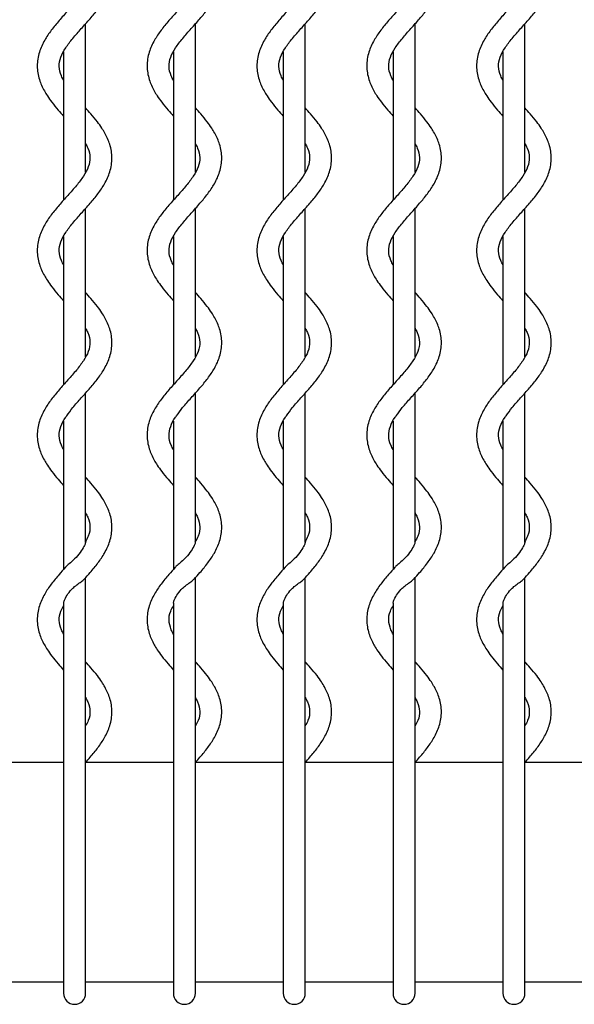
# Model space of a CAD drawing. Units: millimetres. Extents: x 13 to 347, y 8 to 243.
# Drawn here: x 95 to 108, y 194 to 216 of the extents above; entities that cross this region are included whole.
import ezdxf

# ---------------------------------------------------------------- set-up
doc = ezdxf.new("R2010")
doc.units = ezdxf.units.MM
doc.header["$LTSCALE"] = 10

msp = doc.modelspace()

# ---------------------------------------------------------------- linework, layer by layer
at = {"color": 7, "linetype": 'Continuous', "lineweight": 25}
for p, q in [((96.767, 212.666), (96.767, 216.037)), ((99.267, 212.666), (99.267, 216.037)), ((101.767, 212.666), (101.767, 216.037)), ((104.267, 212.666), (104.267, 216.037)), ((106.767, 212.666), (106.767, 216.037)), ((96.267, 215.398), (96.267, 212.026)), ((98.767, 215.398), (98.767, 212.026)), ((101.267, 215.398), (101.267, 212.026)), ((103.767, 215.398), (103.767, 212.026)), ((106.267, 215.398), (106.267, 212.026)), ((96.767, 208.465), (96.767, 211.837)), ((99.267, 208.465), (99.267, 211.837)), ((101.767, 208.465), (101.767, 211.837)), ((104.267, 208.465), (104.267, 211.837)), ((106.767, 208.465), (106.767, 211.837)), ((96.267, 211.198), (96.267, 207.826)), ((98.767, 211.198), (98.767, 207.826)), ((101.267, 211.198), (101.267, 207.826)), ((103.767, 211.198), (103.767, 207.826)), ((106.267, 211.198), (106.267, 207.826)), ((96.767, 204.24), (96.767, 207.637)), ((99.267, 204.24), (99.267, 207.637)), ((101.767, 204.24), (101.767, 207.637)), ((104.267, 204.24), (104.267, 207.637)), ((106.767, 204.24), (106.767, 207.637)), ((96.267, 206.998), (96.267, 203.625)), ((98.767, 206.998), (98.767, 203.625)), ((101.267, 206.998), (101.267, 203.625)), ((103.767, 206.998), (103.767, 203.625)), ((106.267, 206.998), (106.267, 203.625)), ((96.767, 199.745), (96.767, 203.437)), ((99.267, 199.745), (99.267, 203.437)), ((101.767, 199.745), (101.767, 203.437)), ((104.267, 199.745), (104.267, 203.437)), ((106.767, 199.745), (106.767, 203.437)), ((96.267, 202.86), (96.267, 199.023)), ((98.767, 202.86), (98.767, 199.023)), ((101.267, 202.86), (101.267, 199.023)), ((103.767, 202.86), (103.767, 199.023)), ((106.267, 202.86), (106.267, 199.023)), ((96.767, 199.023), (96.767, 199.745)), ((99.267, 199.023), (99.267, 199.745)), ((101.767, 199.023), (101.767, 199.745)), ((104.267, 199.023), (104.267, 199.745)), ((106.767, 199.023), (106.767, 199.745)), ((96.267, 199.232), (94.267, 199.232)), ((98.767, 199.232), (96.767, 199.232)), ((101.267, 199.232), (99.267, 199.232)), ((103.767, 199.232), (101.767, 199.232)), ((106.267, 199.232), (104.267, 199.232)), ((108.767, 199.232), (106.767, 199.232)), ((96.267, 199.023), (96.267, 198.982)), ((96.267, 198.982), (96.267, 194.482)), ((96.767, 198.982), (96.767, 199.023)), ((96.767, 194.482), (96.767, 198.982)), ((98.767, 199.023), (98.767, 198.982)), ((98.767, 198.982), (98.767, 194.482)), ((99.267, 198.982), (99.267, 199.023)), ((99.267, 194.482), (99.267, 198.982)), ((101.267, 199.023), (101.267, 198.982)), ((101.267, 198.982), (101.267, 194.482)), ((101.767, 198.982), (101.767, 199.023)), ((101.767, 194.482), (101.767, 198.982)), ((103.767, 199.023), (103.767, 198.982)), ((103.767, 198.982), (103.767, 194.482)), ((104.267, 198.982), (104.267, 199.023)), ((104.267, 194.482), (104.267, 198.982)), ((106.267, 199.023), (106.267, 198.982)), ((106.267, 198.982), (106.267, 194.482)), ((106.767, 198.982), (106.767, 199.023)), ((106.767, 194.482), (106.767, 198.982)), ((96.267, 194.482), (96.267, 193.982)), ((96.767, 193.982), (96.767, 194.482)), ((98.767, 194.482), (98.767, 193.982)), ((99.267, 193.982), (99.267, 194.482)), ((101.267, 194.482), (101.267, 193.982)), ((101.767, 193.982), (101.767, 194.482)), ((103.767, 194.482), (103.767, 193.982)), ((104.267, 193.982), (104.267, 194.482)), ((106.267, 194.482), (106.267, 193.982)), ((106.767, 193.982), (106.767, 194.482)), ((96.267, 194.232), (94.267, 194.232)), ((98.767, 194.232), (96.767, 194.232)), ((101.267, 194.232), (99.267, 194.232)), ((103.767, 194.232), (101.767, 194.232)), ((106.267, 194.232), (104.267, 194.232)), ((108.767, 194.232), (106.767, 194.232))]:
    msp.add_line(p, q, dxfattribs=at)
for centre in [(96.517, 193.982), (99.017, 193.982), (101.517, 193.982), (104.017, 193.982), (106.517, 193.982)]:
    msp.add_arc(centre, 0.25, 180, 0, dxfattribs=at)
for points, knots in [([(96.267, 214.753), (96.25, 214.786), (96.191, 214.899), (96.154, 215.068), (96.187, 215.265), (96.304, 215.487), (96.474, 215.707), (96.671, 215.93), (96.871, 216.151), (97.054, 216.373), (97.213, 216.608), (97.336, 216.878), (97.384, 217.184), (97.335, 217.484), (97.235, 217.707), (97.132, 217.876), (97.028, 218.022), (96.929, 218.144), (96.863, 218.218), (96.85, 218.232)], [0, 0, 0, 0, 0.0308804, 0.1041261, 0.1778323, 0.2436078, 0.3059336, 0.3695707, 0.43436, 0.4964782, 0.5597671, 0.6327344, 0.7151505, 0.7954164, 0.8641085, 0.8954328, 0.9361735, 0.9873079, 1, 1, 1, 1]), ([(98.767, 214.753), (98.75, 214.786), (98.691, 214.899), (98.654, 215.068), (98.687, 215.265), (98.804, 215.487), (98.974, 215.707), (99.171, 215.93), (99.371, 216.151), (99.554, 216.373), (99.713, 216.608), (99.836, 216.878), (99.884, 217.184), (99.835, 217.484), (99.735, 217.707), (99.632, 217.876), (99.528, 218.022), (99.429, 218.144), (99.363, 218.218), (99.35, 218.232)], [0, 0, 0, 0, 0.0308804, 0.1041261, 0.1778323, 0.2436078, 0.3059336, 0.3695707, 0.43436, 0.4964782, 0.5597671, 0.6327344, 0.7151505, 0.7954164, 0.8641085, 0.8954328, 0.9361735, 0.9873079, 1, 1, 1, 1]), ([(101.267, 214.753), (101.25, 214.786), (101.191, 214.899), (101.154, 215.068), (101.187, 215.265), (101.304, 215.487), (101.474, 215.707), (101.671, 215.93), (101.871, 216.151), (102.054, 216.373), (102.213, 216.608), (102.336, 216.878), (102.384, 217.184), (102.335, 217.484), (102.235, 217.707), (102.132, 217.876), (102.028, 218.022), (101.929, 218.144), (101.863, 218.218), (101.85, 218.232)], [0, 0, 0, 0, 0.0308804, 0.1041261, 0.1778323, 0.2436078, 0.3059336, 0.3695707, 0.43436, 0.4964782, 0.5597671, 0.6327344, 0.7151505, 0.7954164, 0.8641085, 0.8954328, 0.9361735, 0.9873079, 1, 1, 1, 1]), ([(103.767, 214.753), (103.75, 214.786), (103.691, 214.899), (103.654, 215.068), (103.687, 215.265), (103.804, 215.487), (103.974, 215.707), (104.171, 215.93), (104.371, 216.151), (104.554, 216.373), (104.713, 216.608), (104.836, 216.878), (104.884, 217.184), (104.835, 217.484), (104.735, 217.707), (104.632, 217.876), (104.528, 218.022), (104.429, 218.144), (104.363, 218.218), (104.35, 218.232)], [0, 0, 0, 0, 0.0308804, 0.1041261, 0.1778323, 0.2436078, 0.3059336, 0.3695707, 0.43436, 0.4964782, 0.5597671, 0.6327344, 0.7151505, 0.7954164, 0.8641085, 0.8954328, 0.9361735, 0.9873079, 1, 1, 1, 1]), ([(106.267, 214.753), (106.25, 214.786), (106.191, 214.899), (106.154, 215.068), (106.187, 215.265), (106.304, 215.487), (106.474, 215.707), (106.671, 215.93), (106.871, 216.151), (107.054, 216.373), (107.213, 216.608), (107.336, 216.878), (107.384, 217.184), (107.335, 217.484), (107.235, 217.707), (107.132, 217.876), (107.028, 218.022), (106.929, 218.144), (106.863, 218.218), (106.85, 218.232)], [0, 0, 0, 0, 0.0308804, 0.1041261, 0.1778323, 0.2436078, 0.3059336, 0.3695707, 0.43436, 0.4964782, 0.5597671, 0.6327344, 0.7151505, 0.7954164, 0.8641085, 0.8954328, 0.9361735, 0.9873079, 1, 1, 1, 1]), ([(96.767, 217.511), (96.785, 217.477), (96.844, 217.365), (96.88, 217.196), (96.847, 216.999), (96.73, 216.777), (96.561, 216.557), (96.363, 216.334), (96.163, 216.113), (95.98, 215.891), (95.822, 215.655), (95.699, 215.385), (95.65, 215.08), (95.7, 214.78), (95.8, 214.557), (95.902, 214.388), (96.006, 214.242), (96.132, 214.089), (96.226, 213.983), (96.267, 213.937)], [0, 0, 0, 0, 0.030069, 0.10139, 0.17316, 0.237207, 0.297895, 0.35986, 0.422947, 0.483433, 0.545059, 0.61611, 0.69636, 0.774517, 0.841404, 0.871906, 0.911576, 0.961367, 1, 1, 1, 1]), ([(99.267, 217.511), (99.285, 217.477), (99.344, 217.365), (99.38, 217.196), (99.347, 216.999), (99.23, 216.777), (99.061, 216.557), (98.863, 216.334), (98.663, 216.113), (98.48, 215.891), (98.322, 215.655), (98.199, 215.385), (98.15, 215.08), (98.2, 214.78), (98.3, 214.557), (98.402, 214.388), (98.506, 214.242), (98.632, 214.089), (98.726, 213.983), (98.767, 213.937)], [0, 0, 0, 0, 0.030069, 0.10139, 0.17316, 0.237207, 0.297895, 0.35986, 0.422947, 0.483433, 0.545059, 0.61611, 0.69636, 0.774517, 0.841404, 0.871906, 0.911576, 0.961367, 1, 1, 1, 1]), ([(101.767, 217.511), (101.785, 217.477), (101.844, 217.365), (101.88, 217.196), (101.847, 216.999), (101.73, 216.777), (101.561, 216.557), (101.363, 216.334), (101.163, 216.113), (100.98, 215.891), (100.822, 215.655), (100.699, 215.385), (100.65, 215.08), (100.7, 214.78), (100.8, 214.557), (100.902, 214.388), (101.006, 214.242), (101.132, 214.089), (101.226, 213.983), (101.267, 213.937)], [0, 0, 0, 0, 0.030069, 0.10139, 0.17316, 0.237207, 0.297895, 0.35986, 0.422947, 0.483433, 0.545059, 0.61611, 0.69636, 0.774517, 0.841404, 0.871906, 0.911576, 0.961367, 1, 1, 1, 1]), ([(104.267, 217.511), (104.285, 217.477), (104.344, 217.365), (104.38, 217.196), (104.347, 216.999), (104.23, 216.777), (104.061, 216.557), (103.863, 216.334), (103.663, 216.113), (103.48, 215.891), (103.322, 215.655), (103.199, 215.385), (103.15, 215.08), (103.2, 214.78), (103.3, 214.557), (103.402, 214.388), (103.506, 214.242), (103.632, 214.089), (103.726, 213.983), (103.767, 213.937)], [0, 0, 0, 0, 0.030069, 0.10139, 0.17316, 0.237207, 0.297895, 0.35986, 0.422947, 0.483433, 0.545059, 0.61611, 0.69636, 0.774517, 0.841404, 0.871906, 0.911576, 0.961367, 1, 1, 1, 1]), ([(106.767, 217.511), (106.785, 217.477), (106.844, 217.365), (106.88, 217.196), (106.847, 216.999), (106.73, 216.777), (106.561, 216.557), (106.363, 216.334), (106.163, 216.113), (105.98, 215.891), (105.822, 215.655), (105.699, 215.385), (105.65, 215.08), (105.7, 214.78), (105.8, 214.557), (105.902, 214.388), (106.006, 214.242), (106.132, 214.089), (106.226, 213.983), (106.267, 213.937)], [0, 0, 0, 0, 0.030069, 0.10139, 0.17316, 0.237207, 0.297895, 0.35986, 0.422947, 0.483433, 0.545059, 0.61611, 0.69636, 0.774517, 0.841404, 0.871906, 0.911576, 0.961367, 1, 1, 1, 1]), ([(96.267, 210.553), (96.25, 210.586), (96.191, 210.699), (96.154, 210.868), (96.187, 211.065), (96.304, 211.287), (96.474, 211.507), (96.671, 211.73), (96.871, 211.951), (97.054, 212.173), (97.213, 212.408), (97.336, 212.678), (97.384, 212.984), (97.335, 213.284), (97.235, 213.507), (97.132, 213.676), (97.028, 213.822), (96.903, 213.975), (96.808, 214.08), (96.767, 214.126)], [0, 0, 0, 0, 0.030069, 0.10139, 0.17316, 0.237207, 0.297895, 0.35986, 0.422947, 0.483433, 0.545059, 0.61611, 0.69636, 0.774517, 0.841404, 0.871906, 0.911576, 0.961367, 1, 1, 1, 1]), ([(98.767, 210.553), (98.75, 210.586), (98.691, 210.699), (98.654, 210.868), (98.687, 211.065), (98.804, 211.287), (98.974, 211.507), (99.171, 211.73), (99.371, 211.951), (99.554, 212.173), (99.713, 212.408), (99.836, 212.678), (99.884, 212.984), (99.835, 213.284), (99.735, 213.507), (99.632, 213.676), (99.528, 213.822), (99.403, 213.975), (99.308, 214.08), (99.267, 214.126)], [0, 0, 0, 0, 0.030069, 0.10139, 0.17316, 0.237207, 0.297895, 0.35986, 0.422947, 0.483433, 0.545059, 0.61611, 0.69636, 0.774517, 0.841404, 0.871906, 0.911576, 0.961367, 1, 1, 1, 1]), ([(101.267, 210.553), (101.25, 210.586), (101.191, 210.699), (101.154, 210.868), (101.187, 211.065), (101.304, 211.287), (101.474, 211.507), (101.671, 211.73), (101.871, 211.951), (102.054, 212.173), (102.213, 212.408), (102.336, 212.678), (102.384, 212.984), (102.335, 213.284), (102.235, 213.507), (102.132, 213.676), (102.028, 213.822), (101.903, 213.975), (101.808, 214.08), (101.767, 214.126)], [0, 0, 0, 0, 0.030069, 0.10139, 0.17316, 0.237207, 0.297895, 0.35986, 0.422947, 0.483433, 0.545059, 0.61611, 0.69636, 0.774517, 0.841404, 0.871906, 0.911576, 0.961367, 1, 1, 1, 1]), ([(103.767, 210.553), (103.75, 210.586), (103.691, 210.699), (103.654, 210.868), (103.687, 211.065), (103.804, 211.287), (103.974, 211.507), (104.171, 211.73), (104.371, 211.951), (104.554, 212.173), (104.713, 212.408), (104.836, 212.678), (104.884, 212.984), (104.835, 213.284), (104.735, 213.507), (104.632, 213.676), (104.528, 213.822), (104.403, 213.975), (104.308, 214.08), (104.267, 214.126)], [0, 0, 0, 0, 0.030069, 0.10139, 0.17316, 0.237207, 0.297895, 0.35986, 0.422947, 0.483433, 0.545059, 0.61611, 0.69636, 0.774517, 0.841404, 0.871906, 0.911576, 0.961367, 1, 1, 1, 1]), ([(106.267, 210.553), (106.25, 210.586), (106.191, 210.699), (106.154, 210.868), (106.187, 211.065), (106.304, 211.287), (106.474, 211.507), (106.671, 211.73), (106.871, 211.951), (107.054, 212.173), (107.213, 212.408), (107.336, 212.678), (107.384, 212.984), (107.335, 213.284), (107.235, 213.507), (107.132, 213.676), (107.028, 213.822), (106.903, 213.975), (106.808, 214.08), (106.767, 214.126)], [0, 0, 0, 0, 0.030069, 0.10139, 0.17316, 0.237207, 0.297895, 0.35986, 0.422947, 0.483433, 0.545059, 0.61611, 0.69636, 0.774517, 0.841404, 0.871906, 0.911576, 0.961367, 1, 1, 1, 1]), ([(96.767, 213.311), (96.785, 213.277), (96.844, 213.165), (96.88, 212.996), (96.847, 212.799), (96.73, 212.577), (96.561, 212.357), (96.363, 212.134), (96.163, 211.913), (95.98, 211.691), (95.822, 211.455), (95.699, 211.185), (95.65, 210.88), (95.7, 210.58), (95.8, 210.357), (95.902, 210.188), (96.006, 210.042), (96.132, 209.889), (96.226, 209.783), (96.267, 209.737)], [0, 0, 0, 0, 0.030069, 0.10139, 0.17316, 0.237207, 0.297895, 0.35986, 0.422947, 0.483433, 0.545059, 0.61611, 0.69636, 0.774517, 0.841404, 0.871906, 0.911576, 0.961367, 1, 1, 1, 1]), ([(99.267, 213.311), (99.285, 213.277), (99.344, 213.165), (99.38, 212.996), (99.347, 212.799), (99.23, 212.577), (99.061, 212.357), (98.863, 212.134), (98.663, 211.913), (98.48, 211.691), (98.322, 211.455), (98.199, 211.185), (98.15, 210.88), (98.2, 210.58), (98.3, 210.357), (98.402, 210.188), (98.506, 210.042), (98.632, 209.889), (98.726, 209.783), (98.767, 209.737)], [0, 0, 0, 0, 0.030069, 0.10139, 0.17316, 0.237207, 0.297895, 0.35986, 0.422947, 0.483433, 0.545059, 0.61611, 0.69636, 0.774517, 0.841404, 0.871906, 0.911576, 0.961367, 1, 1, 1, 1]), ([(101.767, 213.311), (101.785, 213.277), (101.844, 213.165), (101.88, 212.996), (101.847, 212.799), (101.73, 212.577), (101.561, 212.357), (101.363, 212.134), (101.163, 211.913), (100.98, 211.691), (100.822, 211.455), (100.699, 211.185), (100.65, 210.88), (100.7, 210.58), (100.8, 210.357), (100.902, 210.188), (101.006, 210.042), (101.132, 209.889), (101.226, 209.783), (101.267, 209.737)], [0, 0, 0, 0, 0.030069, 0.10139, 0.17316, 0.237207, 0.297895, 0.35986, 0.422947, 0.483433, 0.545059, 0.61611, 0.69636, 0.774517, 0.841404, 0.871906, 0.911576, 0.961367, 1, 1, 1, 1]), ([(104.267, 213.311), (104.285, 213.277), (104.344, 213.165), (104.38, 212.996), (104.347, 212.799), (104.23, 212.577), (104.061, 212.357), (103.863, 212.134), (103.663, 211.913), (103.48, 211.691), (103.322, 211.455), (103.199, 211.185), (103.15, 210.88), (103.2, 210.58), (103.3, 210.357), (103.402, 210.188), (103.506, 210.042), (103.632, 209.889), (103.726, 209.783), (103.767, 209.737)], [0, 0, 0, 0, 0.030069, 0.10139, 0.17316, 0.237207, 0.297895, 0.35986, 0.422947, 0.483433, 0.545059, 0.61611, 0.69636, 0.774517, 0.841404, 0.871906, 0.911576, 0.961367, 1, 1, 1, 1]), ([(106.767, 213.311), (106.785, 213.277), (106.844, 213.165), (106.88, 212.996), (106.847, 212.799), (106.73, 212.577), (106.561, 212.357), (106.363, 212.134), (106.163, 211.913), (105.98, 211.691), (105.822, 211.455), (105.699, 211.185), (105.65, 210.88), (105.7, 210.58), (105.8, 210.357), (105.902, 210.188), (106.006, 210.042), (106.132, 209.889), (106.226, 209.783), (106.267, 209.737)], [0, 0, 0, 0, 0.030069, 0.10139, 0.17316, 0.237207, 0.297895, 0.35986, 0.422947, 0.483433, 0.545059, 0.61611, 0.69636, 0.774517, 0.841404, 0.871906, 0.911576, 0.961367, 1, 1, 1, 1]), ([(96.338, 207.122), (96.383, 207.183), (96.479, 207.317), (96.672, 207.53), (96.871, 207.751), (97.054, 207.973), (97.213, 208.208), (97.336, 208.478), (97.384, 208.784), (97.335, 209.084), (97.235, 209.307), (97.132, 209.476), (97.028, 209.622), (96.903, 209.775), (96.808, 209.88), (96.767, 209.926)], [0, 0, 0, 0, 0.069384, 0.151516, 0.235136, 0.315308, 0.396991, 0.491166, 0.597536, 0.70113, 0.789787, 0.830215, 0.882797, 0.948793, 1, 1, 1, 1]), ([(98.838, 207.122), (98.883, 207.183), (98.979, 207.317), (99.172, 207.53), (99.371, 207.751), (99.554, 207.973), (99.713, 208.208), (99.836, 208.478), (99.884, 208.784), (99.835, 209.084), (99.735, 209.307), (99.632, 209.476), (99.528, 209.622), (99.403, 209.775), (99.308, 209.88), (99.267, 209.926)], [0, 0, 0, 0, 0.069384, 0.151516, 0.235136, 0.315308, 0.396991, 0.491166, 0.597536, 0.70113, 0.789787, 0.830215, 0.882797, 0.948793, 1, 1, 1, 1]), ([(101.338, 207.122), (101.383, 207.183), (101.479, 207.317), (101.672, 207.53), (101.871, 207.751), (102.054, 207.973), (102.213, 208.208), (102.336, 208.478), (102.384, 208.784), (102.335, 209.084), (102.235, 209.307), (102.132, 209.476), (102.028, 209.622), (101.903, 209.775), (101.808, 209.88), (101.767, 209.926)], [0, 0, 0, 0, 0.069384, 0.151516, 0.235136, 0.315308, 0.396991, 0.491166, 0.597536, 0.70113, 0.789787, 0.830215, 0.882797, 0.948793, 1, 1, 1, 1]), ([(103.838, 207.122), (103.883, 207.183), (103.979, 207.317), (104.172, 207.53), (104.371, 207.751), (104.554, 207.973), (104.713, 208.208), (104.836, 208.478), (104.884, 208.784), (104.835, 209.084), (104.735, 209.307), (104.632, 209.476), (104.528, 209.622), (104.403, 209.775), (104.308, 209.88), (104.267, 209.926)], [0, 0, 0, 0, 0.069384, 0.151516, 0.235136, 0.315308, 0.396991, 0.491166, 0.597536, 0.70113, 0.789787, 0.830215, 0.882797, 0.948793, 1, 1, 1, 1]), ([(106.338, 207.122), (106.383, 207.183), (106.479, 207.317), (106.672, 207.53), (106.871, 207.751), (107.054, 207.973), (107.213, 208.208), (107.336, 208.478), (107.384, 208.784), (107.335, 209.084), (107.235, 209.307), (107.132, 209.476), (107.028, 209.622), (106.903, 209.775), (106.808, 209.88), (106.767, 209.926)], [0, 0, 0, 0, 0.069384, 0.151516, 0.235136, 0.315308, 0.396991, 0.491166, 0.597536, 0.70113, 0.789787, 0.830215, 0.882797, 0.948793, 1, 1, 1, 1]), ([(96.767, 209.111), (96.785, 209.077), (96.844, 208.965), (96.88, 208.796), (96.847, 208.599), (96.73, 208.377), (96.561, 208.157), (96.363, 207.934), (96.163, 207.713), (95.98, 207.491), (95.822, 207.255), (95.699, 206.985), (95.65, 206.68), (95.7, 206.38), (95.8, 206.157), (95.902, 205.988), (96.006, 205.842), (96.132, 205.689), (96.226, 205.583), (96.267, 205.537)], [0, 0, 0, 0, 0.030069, 0.10139, 0.17316, 0.237207, 0.297895, 0.35986, 0.422947, 0.483433, 0.545059, 0.61611, 0.69636, 0.774517, 0.841404, 0.871906, 0.911576, 0.961367, 1, 1, 1, 1]), ([(99.267, 209.111), (99.285, 209.077), (99.344, 208.965), (99.38, 208.796), (99.347, 208.599), (99.23, 208.377), (99.061, 208.157), (98.863, 207.934), (98.663, 207.713), (98.48, 207.491), (98.322, 207.255), (98.199, 206.985), (98.15, 206.68), (98.2, 206.38), (98.3, 206.157), (98.402, 205.988), (98.506, 205.842), (98.632, 205.689), (98.726, 205.583), (98.767, 205.537)], [0, 0, 0, 0, 0.030069, 0.10139, 0.17316, 0.237207, 0.297895, 0.35986, 0.422947, 0.483433, 0.545059, 0.61611, 0.69636, 0.774517, 0.841404, 0.871906, 0.911576, 0.961367, 1, 1, 1, 1]), ([(101.767, 209.111), (101.785, 209.077), (101.844, 208.965), (101.88, 208.796), (101.847, 208.599), (101.73, 208.377), (101.561, 208.157), (101.363, 207.934), (101.163, 207.713), (100.98, 207.491), (100.822, 207.255), (100.699, 206.985), (100.65, 206.68), (100.7, 206.38), (100.8, 206.157), (100.902, 205.988), (101.006, 205.842), (101.132, 205.689), (101.226, 205.583), (101.267, 205.537)], [0, 0, 0, 0, 0.030069, 0.10139, 0.17316, 0.237207, 0.297895, 0.35986, 0.422947, 0.483433, 0.545059, 0.61611, 0.69636, 0.774517, 0.841404, 0.871906, 0.911576, 0.961367, 1, 1, 1, 1]), ([(104.267, 209.111), (104.285, 209.077), (104.344, 208.965), (104.38, 208.796), (104.347, 208.599), (104.23, 208.377), (104.061, 208.157), (103.863, 207.934), (103.663, 207.713), (103.48, 207.491), (103.322, 207.255), (103.199, 206.985), (103.15, 206.68), (103.2, 206.38), (103.3, 206.157), (103.402, 205.988), (103.506, 205.842), (103.632, 205.689), (103.726, 205.583), (103.767, 205.537)], [0, 0, 0, 0, 0.030069, 0.10139, 0.17316, 0.237207, 0.297895, 0.35986, 0.422947, 0.483433, 0.545059, 0.61611, 0.69636, 0.774517, 0.841404, 0.871906, 0.911576, 0.961367, 1, 1, 1, 1]), ([(106.767, 209.111), (106.785, 209.077), (106.844, 208.965), (106.88, 208.796), (106.847, 208.599), (106.73, 208.377), (106.561, 208.157), (106.363, 207.934), (106.163, 207.713), (105.98, 207.491), (105.822, 207.255), (105.699, 206.985), (105.65, 206.68), (105.7, 206.38), (105.8, 206.157), (105.902, 205.988), (106.006, 205.842), (106.132, 205.689), (106.226, 205.583), (106.267, 205.537)], [0, 0, 0, 0, 0.030069, 0.10139, 0.17316, 0.237207, 0.297895, 0.35986, 0.422947, 0.483433, 0.545059, 0.61611, 0.69636, 0.774517, 0.841404, 0.871906, 0.911576, 0.961367, 1, 1, 1, 1]), ([(96.267, 206.353), (96.25, 206.386), (96.191, 206.499), (96.153, 206.668), (96.191, 206.866), (96.266, 207.027), (96.331, 207.112), (96.338, 207.122)], [0, 0, 0, 0, 0.122456, 0.412913, 0.705195, 0.966029, 1, 1, 1, 1]), ([(98.767, 206.353), (98.75, 206.386), (98.691, 206.499), (98.653, 206.668), (98.691, 206.866), (98.766, 207.027), (98.831, 207.112), (98.838, 207.122)], [0, 0, 0, 0, 0.122456, 0.412913, 0.705195, 0.966029, 1, 1, 1, 1]), ([(101.267, 206.353), (101.25, 206.386), (101.191, 206.499), (101.153, 206.668), (101.191, 206.866), (101.266, 207.027), (101.331, 207.112), (101.338, 207.122)], [0, 0, 0, 0, 0.122456, 0.412913, 0.705195, 0.966029, 1, 1, 1, 1]), ([(103.767, 206.353), (103.75, 206.386), (103.691, 206.499), (103.653, 206.668), (103.691, 206.866), (103.766, 207.027), (103.831, 207.112), (103.838, 207.122)], [0, 0, 0, 0, 0.122456, 0.412913, 0.705195, 0.966029, 1, 1, 1, 1]), ([(106.267, 206.353), (106.25, 206.386), (106.191, 206.499), (106.153, 206.668), (106.191, 206.866), (106.266, 207.027), (106.331, 207.112), (106.338, 207.122)], [0, 0, 0, 0, 0.122456, 0.412913, 0.705195, 0.966029, 1, 1, 1, 1]), ([(96.736, 203.402), (96.781, 203.453), (96.892, 203.576), (97.054, 203.773), (97.213, 204.008), (97.335, 204.278), (97.384, 204.584), (97.335, 204.884), (97.235, 205.107), (97.132, 205.276), (97.028, 205.422), (96.903, 205.575), (96.808, 205.68), (96.767, 205.726)], [0, 0, 0, 0, 0.068688, 0.166307, 0.265766, 0.380435, 0.509952, 0.636091, 0.744041, 0.793267, 0.857291, 0.937649, 1, 1, 1, 1]), ([(99.236, 203.402), (99.281, 203.453), (99.392, 203.576), (99.554, 203.773), (99.713, 204.008), (99.835, 204.278), (99.884, 204.584), (99.835, 204.884), (99.735, 205.107), (99.632, 205.276), (99.528, 205.422), (99.403, 205.575), (99.308, 205.68), (99.267, 205.726)], [0, 0, 0, 0, 0.068688, 0.166307, 0.265766, 0.380435, 0.509952, 0.636091, 0.744041, 0.793267, 0.857291, 0.937649, 1, 1, 1, 1]), ([(101.736, 203.402), (101.781, 203.453), (101.892, 203.576), (102.054, 203.773), (102.213, 204.008), (102.335, 204.278), (102.384, 204.584), (102.335, 204.884), (102.235, 205.107), (102.132, 205.276), (102.028, 205.422), (101.903, 205.575), (101.808, 205.68), (101.767, 205.726)], [0, 0, 0, 0, 0.068688, 0.166307, 0.265766, 0.380435, 0.509952, 0.636091, 0.744041, 0.793267, 0.857291, 0.937649, 1, 1, 1, 1]), ([(104.236, 203.402), (104.281, 203.453), (104.392, 203.576), (104.554, 203.773), (104.713, 204.008), (104.835, 204.278), (104.884, 204.584), (104.835, 204.884), (104.735, 205.107), (104.632, 205.276), (104.528, 205.422), (104.403, 205.575), (104.308, 205.68), (104.267, 205.726)], [0, 0, 0, 0, 0.068688, 0.166307, 0.265766, 0.380435, 0.509952, 0.636091, 0.744041, 0.793267, 0.857291, 0.937649, 1, 1, 1, 1]), ([(106.736, 203.402), (106.781, 203.453), (106.892, 203.576), (107.054, 203.773), (107.213, 204.008), (107.335, 204.278), (107.384, 204.584), (107.335, 204.884), (107.235, 205.107), (107.132, 205.276), (107.028, 205.422), (106.903, 205.575), (106.808, 205.68), (106.767, 205.726)], [0, 0, 0, 0, 0.068688, 0.166307, 0.265766, 0.380435, 0.509952, 0.636091, 0.744041, 0.793267, 0.857291, 0.937649, 1, 1, 1, 1]), ([(96.767, 204.911), (96.785, 204.877), (96.844, 204.765), (96.878, 204.595), (96.857, 204.422), (96.784, 204.293), (96.757, 204.246)], [0, 0, 0, 0, 0.139871, 0.471633, 0.805481, 1, 1, 1, 1]), ([(99.267, 204.911), (99.285, 204.877), (99.344, 204.765), (99.378, 204.595), (99.357, 204.422), (99.284, 204.293), (99.257, 204.246)], [0, 0, 0, 0, 0.139871, 0.471633, 0.805481, 1, 1, 1, 1]), ([(101.767, 204.911), (101.785, 204.877), (101.844, 204.765), (101.878, 204.595), (101.857, 204.422), (101.784, 204.293), (101.757, 204.246)], [0, 0, 0, 0, 0.139871, 0.471633, 0.805481, 1, 1, 1, 1]), ([(104.267, 204.911), (104.285, 204.877), (104.344, 204.765), (104.378, 204.595), (104.357, 204.422), (104.284, 204.293), (104.257, 204.246)], [0, 0, 0, 0, 0.139871, 0.471633, 0.805481, 1, 1, 1, 1]), ([(106.767, 204.911), (106.785, 204.877), (106.844, 204.765), (106.878, 204.595), (106.857, 204.422), (106.784, 204.293), (106.757, 204.246)], [0, 0, 0, 0, 0.139871, 0.471633, 0.805481, 1, 1, 1, 1]), ([(96.766, 204.241), (96.765, 204.234), (96.759, 204.212), (96.723, 204.131), (96.647, 204.009), (96.535, 203.878), (96.422, 203.773), (96.342, 203.714), (96.318, 203.681), (96.312, 203.673)], [0, 0, 0, 0, 0.058346, 0.185401, 0.407926, 0.637581, 0.792807, 0.948984, 1, 1, 1, 1]), ([(99.266, 204.241), (99.265, 204.234), (99.259, 204.212), (99.223, 204.131), (99.147, 204.009), (99.035, 203.878), (98.922, 203.773), (98.842, 203.714), (98.818, 203.681), (98.812, 203.673)], [0, 0, 0, 0, 0.058346, 0.185401, 0.407926, 0.637581, 0.792807, 0.948984, 1, 1, 1, 1]), ([(101.766, 204.241), (101.765, 204.234), (101.759, 204.212), (101.723, 204.131), (101.647, 204.009), (101.535, 203.878), (101.422, 203.773), (101.342, 203.714), (101.318, 203.681), (101.312, 203.673)], [0, 0, 0, 0, 0.058346, 0.185401, 0.407926, 0.637581, 0.792807, 0.948984, 1, 1, 1, 1]), ([(104.266, 204.241), (104.265, 204.234), (104.259, 204.212), (104.223, 204.131), (104.147, 204.009), (104.035, 203.878), (103.922, 203.773), (103.842, 203.714), (103.818, 203.681), (103.812, 203.673)], [0, 0, 0, 0, 0.058346, 0.185401, 0.407926, 0.637581, 0.792807, 0.948984, 1, 1, 1, 1]), ([(106.766, 204.241), (106.765, 204.234), (106.759, 204.212), (106.723, 204.131), (106.647, 204.009), (106.535, 203.878), (106.422, 203.773), (106.342, 203.714), (106.318, 203.681), (106.312, 203.673)], [0, 0, 0, 0, 0.058346, 0.185401, 0.407926, 0.637581, 0.792807, 0.948984, 1, 1, 1, 1]), ([(96.31, 203.675), (96.261, 203.62), (96.146, 203.493), (95.98, 203.291), (95.822, 203.055), (95.699, 202.785), (95.65, 202.48), (95.7, 202.18), (95.8, 201.957), (95.902, 201.788), (96.006, 201.642), (96.132, 201.489), (96.226, 201.383), (96.267, 201.337)], [0, 0, 0, 0, 0.074245, 0.171281, 0.270147, 0.384131, 0.512876, 0.638262, 0.745568, 0.7945, 0.858143, 0.938021, 1, 1, 1, 1]), ([(98.81, 203.675), (98.761, 203.62), (98.646, 203.493), (98.48, 203.291), (98.322, 203.055), (98.199, 202.785), (98.15, 202.48), (98.2, 202.18), (98.3, 201.957), (98.402, 201.788), (98.506, 201.642), (98.632, 201.489), (98.726, 201.383), (98.767, 201.337)], [0, 0, 0, 0, 0.074245, 0.171281, 0.270147, 0.384131, 0.512876, 0.638262, 0.745568, 0.7945, 0.858143, 0.938021, 1, 1, 1, 1]), ([(101.31, 203.675), (101.261, 203.62), (101.146, 203.493), (100.98, 203.291), (100.822, 203.055), (100.699, 202.785), (100.65, 202.48), (100.7, 202.18), (100.8, 201.957), (100.902, 201.788), (101.006, 201.642), (101.132, 201.489), (101.226, 201.383), (101.267, 201.337)], [0, 0, 0, 0, 0.074245, 0.171281, 0.270147, 0.384131, 0.512876, 0.638262, 0.745568, 0.7945, 0.858143, 0.938021, 1, 1, 1, 1]), ([(103.81, 203.675), (103.761, 203.62), (103.646, 203.493), (103.48, 203.291), (103.322, 203.055), (103.199, 202.785), (103.15, 202.48), (103.2, 202.18), (103.3, 201.957), (103.402, 201.788), (103.506, 201.642), (103.632, 201.489), (103.726, 201.383), (103.767, 201.337)], [0, 0, 0, 0, 0.074245, 0.171281, 0.270147, 0.384131, 0.512876, 0.638262, 0.745568, 0.7945, 0.858143, 0.938021, 1, 1, 1, 1]), ([(106.31, 203.675), (106.261, 203.62), (106.146, 203.493), (105.98, 203.291), (105.822, 203.055), (105.699, 202.785), (105.65, 202.48), (105.7, 202.18), (105.8, 201.957), (105.902, 201.788), (106.006, 201.642), (106.132, 201.489), (106.226, 201.383), (106.267, 201.337)], [0, 0, 0, 0, 0.074245, 0.171281, 0.270147, 0.384131, 0.512876, 0.638262, 0.745568, 0.7945, 0.858143, 0.938021, 1, 1, 1, 1]), ([(96.517, 203.235), (96.55, 203.261), (96.616, 203.312), (96.699, 203.362), (96.724, 203.393), (96.734, 203.404)], [0, 0, 0, 0, 0.393919, 0.779029, 1, 1, 1, 1]), ([(99.017, 203.235), (99.05, 203.261), (99.116, 203.312), (99.199, 203.362), (99.224, 203.393), (99.234, 203.404)], [0, 0, 0, 0, 0.393919, 0.779029, 1, 1, 1, 1]), ([(101.517, 203.235), (101.55, 203.261), (101.616, 203.312), (101.699, 203.362), (101.724, 203.393), (101.734, 203.404)], [0, 0, 0, 0, 0.393919, 0.779029, 1, 1, 1, 1]), ([(104.017, 203.235), (104.05, 203.261), (104.116, 203.312), (104.199, 203.362), (104.224, 203.393), (104.234, 203.404)], [0, 0, 0, 0, 0.393919, 0.779029, 1, 1, 1, 1]), ([(106.517, 203.235), (106.55, 203.261), (106.616, 203.312), (106.699, 203.362), (106.724, 203.393), (106.734, 203.404)], [0, 0, 0, 0, 0.393919, 0.779029, 1, 1, 1, 1]), ([(96.269, 202.861), (96.269, 202.865), (96.27, 202.886), (96.298, 202.959), (96.362, 203.071), (96.446, 203.172), (96.503, 203.222), (96.517, 203.235)], [0, 0, 0, 0, 0.044638, 0.238631, 0.561323, 0.893642, 1, 1, 1, 1]), ([(98.769, 202.861), (98.769, 202.865), (98.77, 202.886), (98.798, 202.959), (98.862, 203.071), (98.946, 203.172), (99.003, 203.222), (99.017, 203.235)], [0, 0, 0, 0, 0.044638, 0.238631, 0.561323, 0.893642, 1, 1, 1, 1]), ([(101.269, 202.861), (101.269, 202.865), (101.27, 202.886), (101.298, 202.959), (101.362, 203.071), (101.446, 203.172), (101.503, 203.222), (101.517, 203.235)], [0, 0, 0, 0, 0.044638, 0.238631, 0.561323, 0.893642, 1, 1, 1, 1]), ([(103.769, 202.861), (103.769, 202.865), (103.77, 202.886), (103.798, 202.959), (103.862, 203.071), (103.946, 203.172), (104.003, 203.222), (104.017, 203.235)], [0, 0, 0, 0, 0.044638, 0.238631, 0.561323, 0.893642, 1, 1, 1, 1]), ([(106.269, 202.861), (106.269, 202.865), (106.27, 202.886), (106.298, 202.959), (106.362, 203.071), (106.446, 203.172), (106.503, 203.222), (106.517, 203.235)], [0, 0, 0, 0, 0.044638, 0.238631, 0.561323, 0.893642, 1, 1, 1, 1]), ([(96.267, 202.153), (96.25, 202.186), (96.19, 202.299), (96.157, 202.469), (96.176, 202.636), (96.244, 202.758), (96.267, 202.798)], [0, 0, 0, 0, 0.143934, 0.4853335, 0.8288796, 1, 1, 1, 1]), ([(98.767, 202.153), (98.75, 202.186), (98.69, 202.299), (98.657, 202.469), (98.676, 202.636), (98.744, 202.758), (98.767, 202.798)], [0, 0, 0, 0, 0.143934, 0.4853335, 0.8288796, 1, 1, 1, 1]), ([(101.267, 202.153), (101.25, 202.186), (101.19, 202.299), (101.157, 202.469), (101.176, 202.636), (101.244, 202.758), (101.267, 202.798)], [0, 0, 0, 0, 0.143934, 0.4853335, 0.8288796, 1, 1, 1, 1]), ([(103.767, 202.153), (103.75, 202.186), (103.69, 202.299), (103.657, 202.469), (103.676, 202.636), (103.744, 202.758), (103.767, 202.798)], [0, 0, 0, 0, 0.143934, 0.4853335, 0.8288796, 1, 1, 1, 1]), ([(106.267, 202.153), (106.25, 202.186), (106.19, 202.299), (106.157, 202.469), (106.176, 202.636), (106.244, 202.758), (106.267, 202.798)], [0, 0, 0, 0, 0.143934, 0.4853335, 0.8288796, 1, 1, 1, 1]), ([(96.767, 199.237), (96.802, 199.276), (96.902, 199.387), (97.054, 199.573), (97.213, 199.808), (97.335, 200.078), (97.384, 200.384), (97.335, 200.684), (97.235, 200.907), (97.132, 201.076), (97.028, 201.222), (96.903, 201.375), (96.808, 201.48), (96.767, 201.526)], [0, 0, 0, 0, 0.053619, 0.152818, 0.253886, 0.37041, 0.502023, 0.630203, 0.739899, 0.789922, 0.854982, 0.936641, 1, 1, 1, 1]), ([(99.267, 199.237), (99.302, 199.276), (99.402, 199.387), (99.554, 199.573), (99.713, 199.808), (99.835, 200.078), (99.884, 200.384), (99.835, 200.684), (99.735, 200.907), (99.632, 201.076), (99.528, 201.222), (99.403, 201.375), (99.308, 201.48), (99.267, 201.526)], [0, 0, 0, 0, 0.053619, 0.152818, 0.253886, 0.37041, 0.502023, 0.630203, 0.739899, 0.789922, 0.854982, 0.936641, 1, 1, 1, 1]), ([(101.767, 199.237), (101.802, 199.276), (101.902, 199.387), (102.054, 199.573), (102.213, 199.808), (102.335, 200.078), (102.384, 200.384), (102.335, 200.684), (102.235, 200.907), (102.132, 201.076), (102.028, 201.222), (101.903, 201.375), (101.808, 201.48), (101.767, 201.526)], [0, 0, 0, 0, 0.053619, 0.152818, 0.253886, 0.37041, 0.502023, 0.630203, 0.739899, 0.789922, 0.854982, 0.936641, 1, 1, 1, 1]), ([(104.267, 199.237), (104.302, 199.276), (104.402, 199.387), (104.554, 199.573), (104.713, 199.808), (104.835, 200.078), (104.884, 200.384), (104.835, 200.684), (104.735, 200.907), (104.632, 201.076), (104.528, 201.222), (104.403, 201.375), (104.308, 201.48), (104.267, 201.526)], [0, 0, 0, 0, 0.053619, 0.152818, 0.253886, 0.37041, 0.502023, 0.630203, 0.739899, 0.789922, 0.854982, 0.936641, 1, 1, 1, 1]), ([(106.767, 199.237), (106.802, 199.276), (106.902, 199.387), (107.054, 199.573), (107.213, 199.808), (107.335, 200.078), (107.384, 200.384), (107.335, 200.684), (107.235, 200.907), (107.132, 201.076), (107.028, 201.222), (106.903, 201.375), (106.808, 201.48), (106.767, 201.526)], [0, 0, 0, 0, 0.053619, 0.152818, 0.253886, 0.37041, 0.502023, 0.630203, 0.739899, 0.789922, 0.854982, 0.936641, 1, 1, 1, 1]), ([(96.767, 200.711), (96.785, 200.677), (96.844, 200.565), (96.878, 200.395), (96.859, 200.228), (96.79, 200.106), (96.767, 200.066)], [0, 0, 0, 0, 0.143934, 0.485334, 0.82888, 1, 1, 1, 1]), ([(99.267, 200.711), (99.285, 200.677), (99.344, 200.565), (99.378, 200.395), (99.359, 200.228), (99.29, 200.106), (99.267, 200.066)], [0, 0, 0, 0, 0.143934, 0.485334, 0.82888, 1, 1, 1, 1]), ([(101.767, 200.711), (101.785, 200.677), (101.844, 200.565), (101.878, 200.395), (101.859, 200.228), (101.79, 200.106), (101.767, 200.066)], [0, 0, 0, 0, 0.143934, 0.485334, 0.82888, 1, 1, 1, 1]), ([(104.267, 200.711), (104.285, 200.677), (104.344, 200.565), (104.378, 200.395), (104.359, 200.228), (104.29, 200.106), (104.267, 200.066)], [0, 0, 0, 0, 0.143934, 0.485334, 0.82888, 1, 1, 1, 1]), ([(106.767, 200.711), (106.785, 200.677), (106.844, 200.565), (106.878, 200.395), (106.859, 200.228), (106.79, 200.106), (106.767, 200.066)], [0, 0, 0, 0, 0.143934, 0.485334, 0.82888, 1, 1, 1, 1])]:
    msp.add_open_spline(points, degree=3, knots=knots, dxfattribs=at)

doc.saveas('drawing.dxf')
